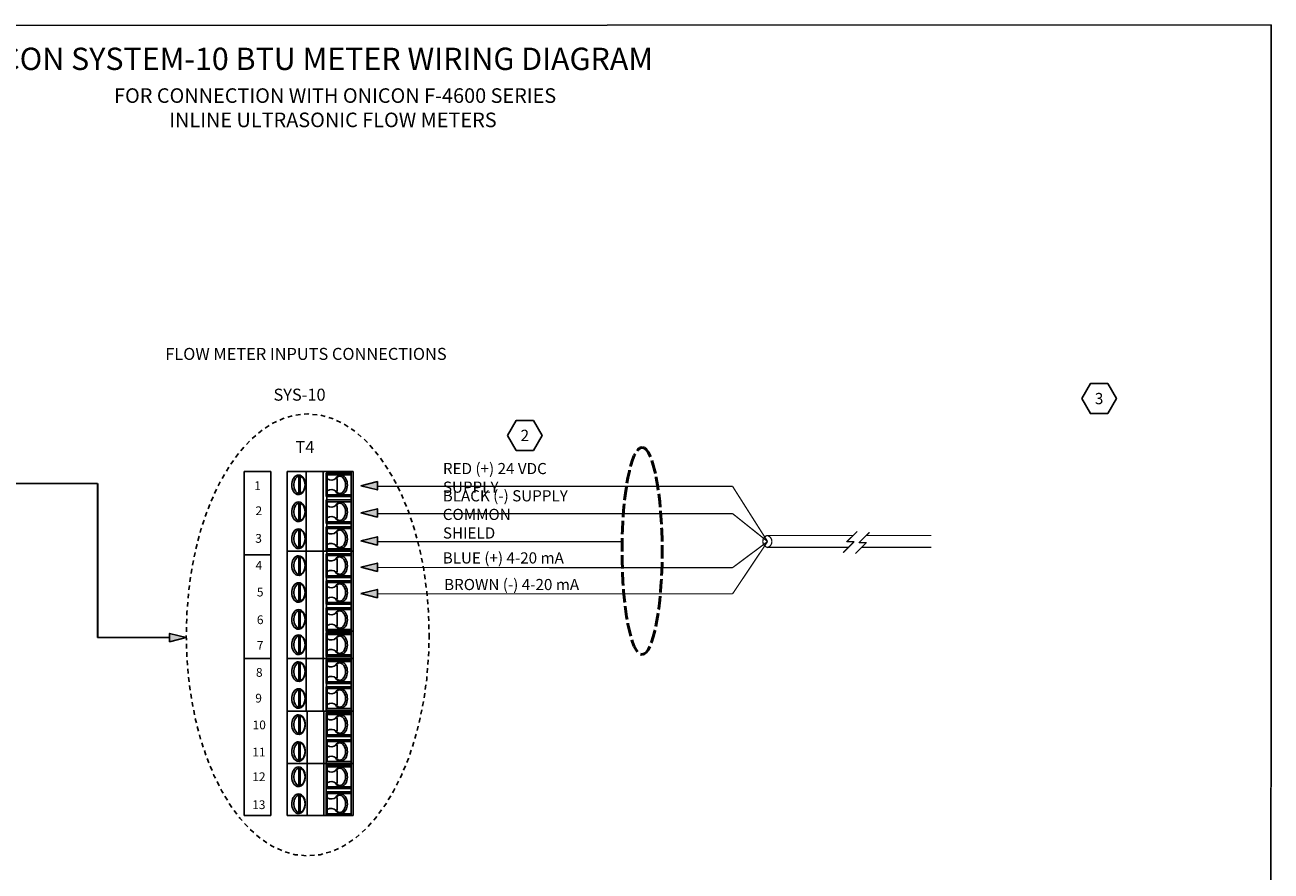
# Model space of a CAD drawing. Units: inches. Extents: x -1.1 to 52.5, y 3.2 to 44.2.
# Drawn here: x 18.9 to 52.5, y 21.5 to 44.2 of the extents above; entities that cross this region are included whole.
import ezdxf
from ezdxf.enums import TextEntityAlignment as Align

# ---------------------------------------------------------------- set-up
doc = ezdxf.new("R2010")
doc.units = ezdxf.units.IN
doc.header["$MEASUREMENT"] = 0
doc.linetypes.add('ACAD_ISO02W100', pattern=[15, 12, -3])
doc.linetypes.add('HIDDEN2', pattern=[0.1875, 0.125, -0.0625])
doc.layers.add('TEXT', color=2, linetype='Continuous', lineweight=25)
doc.layers.add('WIRING_1', color=32, linetype='Continuous', lineweight=50)
doc.layers.add('VIEWPORT', color=4, linetype='Continuous', lineweight=25, plot=False)
doc.styles.add('ARIAL_B_40', font='arialbd.ttf', dxfattribs={"height": 0.6})
doc.styles.add('ARIAL_R_40', font='arial.ttf', dxfattribs={"height": 0.56})
doc.styles.add('DETAIL_.75', font='arialbd.ttf', dxfattribs={"height": 0.06})
doc.styles.add('DETAIL_3', font='arial.ttf', dxfattribs={"height": 0.3})
doc.styles.get("Standard").update_dxf_attribs({"font": 'arial.ttf'})

# ---------------------------------------------------------------- blocks, each defined once
blk = doc.blocks.new('ARROW2')
blk.add_hatch(color=256).paths.add_polyline_path([(0, 0), (-0.125, -0.03125), (-0.125, 0.03125)])
blk.add_lwpolyline([(0, 0), (-0.125, -0.03125), (-0.125, 0.03125)], close=True)
blk = doc.blocks.new('_TagHexagon')
at = {"color": 0, "linetype": 'ByBlock', "transparency": 16777216}
blk.add_lwpolyline([(-0.1443375672974064, 0), (-0.0721687836487032, 0.125), (0.0721687836487032, 0.125), (0.1443375672974064, 0), (0.0721687836487032, -0.125), (-0.0721687836487032, -0.125)], close=True, dxfattribs=at)
at = {"layer": 'TEXT', "color": 0, "transparency": 16777216, "style": 'DETAIL_.75'}
blk.add_attdef('TAGNUMBER', text='', height=0.09375, dxfattribs=at).set_placement((0, -0.046875), align=Align.CENTER)

msp = doc.modelspace()

# ---------------------------------------------------------------- linework, layer by layer
at = {"layer": 'TEXT'}
for p, q in [((24.83315853206139, 32.22709505971837), (25.5535320067465, 32.22709505971837)), ((24.83315853206139, 32.22709505971837), (24.83315853206139, 22.97344760367834)), ((25.5535320067465, 22.97344760367834), (25.5535320067465, 32.22709505971837)), ((25.99525152299278, 32.22709505971837), (25.99525152299278, 25.77902846784577)), ((25.99525152299278, 32.22709505971837), (27.76903545563411, 32.22709505971837)), ((26.50079293688728, 25.77902846784577), (26.50079293688699, 32.22709505971837)), ((26.95752846946365, 25.77902846784577), (26.95752846946365, 32.22709505971837)), ((27.04504201373967, 32.18184546959998), (27.71473594749201, 32.18184546959998)), ((27.04504201373967, 32.18184546959998), (27.04504201373967, 31.54835120794233)), ((27.71473594749201, 32.22709505971837), (27.71473594749201, 25.80165326290493)), ((27.76903545563411, 32.22709505971837), (27.76903545563411, 25.77902846784577)), ((20.88933990346813, 31.90496823234038), (17.93784444901615, 31.90496823234038)), ((26.30294873579779, 31.62980047015546), (26.30294873579779, 32.10039620738688)), ((26.33914840789245, 31.62980047015546), (26.33914840789245, 32.10039620738688)), ((27.0594383658869, 32.08920557750011), (27.04504201373967, 22.97344760367834)), ((27.0721917678106, 32.13659587948156), (27.71473594749201, 32.13659587948156)), ((27.0721917678106, 32.13659587948156), (27.0721917678106, 31.59360079806074)), ((27.29786281579899, 32.04609669924476), (27.29787700510664, 32.03572089972793)), ((27.29787700510664, 32.03572089972793), (27.33822499072343, 32.03572089972793)), ((27.33822499072343, 32.03572089972793), (27.33822499072343, 31.69447577781437)), ((27.04504201373967, 31.54835120794233), (27.71473594749201, 31.54835120794233)), ((27.0721917678106, 31.59360079806074), (27.71473594749201, 31.59360079806074)), ((27.29787700510664, 31.69447577781437), (27.33822499072343, 31.69447577781437)), ((27.29834420866481, 31.6940826387575), (27.2983578603399, 31.68409997829752)), ((26.30294873579779, 30.90580702826099), (26.30294873579779, 31.37640276549238)), ((26.33914840789245, 30.90580702826099), (26.33914840789245, 31.37640276549238)), ((27.04504201373967, 31.45785202770551), (27.71473594749201, 31.45785202770551)), ((27.04504201373967, 31.45785202770551), (27.04504201373967, 30.82435776604782)), ((27.0721917678106, 31.41260243758709), (27.71473594749201, 31.41260243758709)), ((27.0721917678106, 31.41260243758709), (27.0721917678106, 30.86960735616625)), ((27.29786281579899, 31.32210325735029), (27.29787700510664, 31.31172745783347)), ((27.29787700510664, 31.31172745783347), (27.33822499072343, 31.31172745783347)), ((27.33822499072343, 31.31172745783347), (27.33822499072343, 30.97048233591988)), ((27.0721917678106, 30.86960735616625), (27.71473594749201, 30.86960735616625)), ((27.29787700510664, 30.97048233591988), (27.33822499072343, 30.97048233591988)), ((27.29834420866481, 30.97008919686304), (27.2983578603399, 30.96010653640309)), ((26.30294873579779, 30.1818135863665), (26.30294873579779, 30.65240932359789)), ((26.33914840789245, 30.1818135863665), (26.33914840789245, 30.65240932359789)), ((27.04504201373967, 30.82435776604782), (27.71473594749201, 30.82435776604782)), ((27.04504201373967, 30.73385858581102), (27.71473594749201, 30.73385858581102)), ((27.04504201373967, 30.73385858581102), (27.04504201373967, 30.10036432415336)), ((27.0721917678106, 30.68860899569266), (27.71473594749201, 30.68860899569266)), ((27.0721917678106, 30.68860899569266), (27.0721917678106, 30.14561391427179)), ((27.29786281579899, 30.59810981545582), (27.29787700510664, 30.587734015939)), ((27.29787700510664, 30.587734015939), (27.33822499072343, 30.58773401593903)), ((27.33822499072343, 30.58773401593903), (27.33822499072343, 30.24648889402541)), ((27.29787700510664, 30.24648889402541), (27.33822499072343, 30.24648889402541)), ((27.29834420866481, 30.24609575496855), (27.2983578603399, 30.23611309450859)), ((24.82953856485201, 29.98083160852499), (25.5499120395369, 29.98083160852499)), ((25.99525152299278, 30.07773952909417), (27.76903545563411, 30.07773952909417)), ((26.30294873579779, 29.45782014447203), (26.30294873579779, 29.92841588170345)), ((26.33914840789245, 29.45782014447203), (26.33914840789245, 29.92841588170345)), ((27.04504201373967, 30.10036432415336), (27.71473594749201, 30.10036432415336)), ((27.04504201373967, 30.00986514391658), (27.04504201373967, 29.37637088225889)), ((27.04504201373967, 30.00986514391655), (27.71473594749201, 30.00986514391655)), ((27.0721917678106, 30.14561391427179), (27.71473594749201, 30.14561391427179)), ((27.0721917678106, 29.96461555379816), (27.0721917678106, 29.42162047237732)), ((27.0721917678106, 29.96461555379816), (27.71473594749201, 29.96461555379816)), ((27.29786281579899, 29.87411637356136), (27.29787700510664, 29.86374057404454)), ((27.29787700510664, 29.86374057404454), (27.33822499072343, 29.86374057404454)), ((27.33822499072343, 29.86374057404454), (27.33822499072343, 29.52249545213091)), ((27.29787700510664, 29.52249545213091), (27.33822499072343, 29.52249545213091)), ((27.29834420866481, 29.52210231307411), (27.2983578603399, 29.51211965261412)), ((26.30294873579779, 28.73382670257756), (26.30294873579779, 29.20442243980895)), ((26.33914840789245, 28.73382670257756), (26.33914840789245, 29.20442243980895)), ((27.04504201373967, 29.37637088225889), (27.71473594749201, 29.37637088225889)), ((27.04504201373967, 29.28587170202208), (27.71473594749201, 29.28587170202208)), ((27.04504201373967, 29.28587170202208), (27.04504201373967, 28.65237744036443)), ((27.0721917678106, 29.42162047237732), (27.71473594749201, 29.42162047237732)), ((27.0721917678106, 29.24062211190367), (27.71473594749201, 29.24062211190367)), ((27.0721917678106, 29.24062211190367), (27.0721917678106, 28.69762703048282)), ((27.29786281579899, 29.15012293166686), (27.29787700510664, 29.13974713215004)), ((27.29787700510664, 29.13974713215004), (27.33822499072343, 29.13974713215004)), ((27.33822499072343, 29.13974713215004), (27.33822499072343, 28.79850201023644)), ((27.04504201373967, 28.65237744036443), (27.71473594749201, 28.65237744036443)), ((27.04504201373967, 28.56187826012762), (27.71473594749201, 28.56187826012762)), ((27.04504201373967, 28.56187826012762), (27.04504201373967, 27.92838399846996)), ((27.0721917678106, 28.69762703048282), (27.71473594749201, 28.69762703048282)), ((27.0721917678106, 28.5166286700092), (27.71473594749201, 28.5166286700092)), ((27.0721917678106, 28.5166286700092), (27.0721917678106, 27.97363358858839)), ((27.29787700510664, 28.79850201023644), (27.33822499072343, 28.79850201023644)), ((27.29834420866481, 28.79810887117962), (27.2983578603399, 28.78812621071966)), ((26.30294873579779, 28.0098332606831), (26.30294873579779, 28.48042899791453)), ((26.33914840789245, 28.0098332606831), (26.33914840789245, 28.48042899791453)), ((27.29786281579899, 28.4261294897724), (27.29787700510664, 28.41575369025557)), ((27.29787700510664, 28.41575369025557), (27.33822499072343, 28.41575369025557)), ((27.33822499072343, 28.41575369025557), (27.33822499072343, 28.07450856834202)), ((27.04504201373967, 27.92838399846996), (27.76903545563411, 27.92838399846996)), ((27.04504201373967, 27.88313440835155), (27.04504201373967, 27.24964014669389)), ((27.04504201373967, 27.88313440835155), (27.71473594749201, 27.88313440835155)), ((27.0721917678106, 27.97363358858839), (27.71473594749201, 27.97363358858839)), ((27.0721917678106, 27.83788481823312), (27.0721917678106, 27.29488973681231)), ((27.0721917678106, 27.83788481823312), (27.71473594749201, 27.83788481823312)), ((27.29787700510664, 28.07450856834202), (27.33822499072343, 28.07450856834202)), ((27.29834420866481, 28.07411542928512), (27.2983578603399, 28.06413276882516)), ((22.82986820845753, 27.7570936780278), (20.88933987074714, 27.75709367802781)), ((26.30294873579779, 27.33108940890702), (26.30294873579779, 27.80168514613845)), ((26.33914840789245, 27.33108940890702), (26.33914840789245, 27.80168514613845)), ((27.29786281579899, 27.74738563799632), (27.29787700510664, 27.7370098384795)), ((27.29787700510664, 27.7370098384795), (27.33822499072343, 27.7370098384795)), ((27.33822499072343, 27.7370098384795), (27.33822499072343, 27.39576471656594)), ((24.83677849927093, 27.19626403633086), (25.5535320067465, 27.19626403633086)), ((27.76903545563411, 27.19626403633086), (25.99525152299278, 27.19626403633086)), ((27.04504201373967, 27.24964014669389), (27.71473594749201, 27.24964014669389)), ((27.04504201373967, 27.15914096645708), (27.04504201373967, 26.52564670479942)), ((27.04504201373967, 27.15914096645708), (27.71473594749201, 27.15914096645708)), ((27.0721917678106, 27.29488973681231), (27.71473594749201, 27.29488973681231)), ((27.29787700510664, 27.39576471656594), (27.33822499072343, 27.39576471656594)), ((27.29834420866481, 27.39537157750908), (27.2983578603399, 27.38538891704909)), ((26.30294873579779, 26.60709596701256), (26.30294873579779, 27.07769170424395)), ((26.33914840789245, 26.60709596701256), (26.33914840789245, 27.07769170424395)), ((27.0721917678106, 27.11389137633866), (27.0721917678106, 26.57089629491781)), ((27.0721917678106, 27.11389137633866), (27.71473594749201, 27.11389137633866)), ((27.29786281579899, 27.02339219610186), (27.29787700510664, 27.01301639658503)), ((27.29787700510664, 27.01301639658503), (27.33822499072343, 27.01301639658503)), ((27.33822499072343, 27.01301639658503), (27.33822499072343, 26.67177127467144)), ((27.04504201373967, 26.52564670479942), (27.71473594749201, 26.52564670479942)), ((27.0721917678106, 26.57089629491781), (27.71473594749201, 26.57089629491781)), ((27.29787700510664, 26.67177127467144), (27.33822499072343, 26.67177127467144)), ((27.29834420866481, 26.67137813561461), (27.2983578603399, 26.66139547515465)), ((26.30294873579779, 25.88310252511806), (26.30294873579779, 26.35369826234946)), ((26.33914840789245, 25.88310252511806), (26.33914840789245, 26.35369826234946)), ((27.04504201373967, 26.43514752456262), (27.04504201373967, 25.80165326290493)), ((27.04504201373967, 26.43514752456262), (27.71473594749201, 26.43514752456262)), ((27.0721917678106, 26.38989793444423), (27.0721917678106, 25.84690285302335)), ((27.0721917678106, 26.38989793444423), (27.71473594749201, 26.38989793444423)), ((27.29786281579899, 26.29939875420739), (27.29787700510664, 26.28902295469057)), ((27.29787700510664, 26.28902295469057), (27.33822499072343, 26.2890229546906)), ((27.33822499072343, 26.2890229546906), (27.33822499072343, 25.94777783277697)), ((27.0721917678106, 25.84690285302335), (27.71473594749201, 25.84690285302335)), ((27.29787700510664, 25.94777783277697), (27.33822499072343, 25.94777783277697)), ((27.29834420866481, 25.94738469372011), (27.2983578603399, 25.93740203326019)), ((25.99525152299278, 25.77902846784577), (27.76903545563411, 25.77902846784577)), ((25.99525152299278, 25.77902846784577), (25.99525152299278, 24.37623803576204)), ((25.99525152299278, 25.77902846784577), (27.76903545563411, 25.77902846784577)), ((26.30294873579779, 25.18168073986963), (26.30294873579779, 25.65227647710103)), ((26.33914840789245, 25.18168073986963), (26.33914840789245, 25.65227647710103)), ((26.5335725376909, 22.97344760367834), (26.5335725376909, 25.77902846784577)), ((26.98044349692278, 22.97344760367834), (26.98044349692278, 25.77902846784577)), ((27.04504201373967, 25.80165326290493), (27.71473594749201, 25.80165326290493)), ((27.04504201373967, 25.73372573931416), (27.71473594749201, 25.73372573931416)), ((27.04504201373967, 25.73372573931416), (27.04504201373967, 25.10023147765653)), ((27.0721917678106, 25.68847614919577), (27.71473594749201, 25.68847614919577)), ((27.0721917678106, 25.68847614919577), (27.0721917678106, 25.14548106777492)), ((27.29786281579899, 25.59797696895896), (27.29787700510664, 25.58760116944214)), ((27.29787700510664, 25.58760116944214), (27.33822499072343, 25.58760116944214)), ((27.33822499072343, 25.58760116944214), (27.33822499072343, 25.24635604752855)), ((27.71473594749201, 25.77902846784577), (27.71473594749201, 24.37623803576204)), ((27.76903545563411, 25.77902846784577), (27.76903545563411, 24.37623803576204)), ((27.0721917678106, 25.14548106777492), (27.71473594749201, 25.14548106777492)), ((27.29787700510664, 25.24635604752855), (27.33822499072343, 25.24635604752855)), ((27.29834420866481, 25.24596290847169), (27.2983578603399, 25.23598024801173)), ((26.30294873579779, 24.45768729797517), (26.30294873579779, 24.92828303520657)), ((26.33914840789245, 24.45768729797517), (26.33914840789245, 24.92828303520657)), ((27.04504201373967, 25.10023147765653), (27.71473594749201, 25.10023147765653)), ((27.04504201373967, 25.00973229741969), (27.71473594749201, 25.00973229741969)), ((27.04504201373967, 25.00973229741969), (27.04504201373967, 24.37623803576204)), ((27.0721917678106, 24.9644827073013), (27.71473594749201, 24.9644827073013)), ((27.0721917678106, 24.9644827073013), (27.0721917678106, 24.42148762588045)), ((27.29786281579899, 24.87398352706446), (27.29787700510664, 24.86360772754768)), ((27.29787700510664, 24.86360772754768), (27.33822499072343, 24.86360772754768)), ((27.33822499072343, 24.86360772754768), (27.33822499072343, 24.52236260563408)), ((27.29787700510664, 24.52236260563408), (27.33822499072343, 24.52236260563408)), ((27.29834420866481, 24.52196946657722), (27.2983578603399, 24.51198680611723)), ((25.99525152299278, 24.37623803576204), (27.76903545563411, 24.37623803576204)), ((27.04504201373967, 24.37623803576204), (25.99525152299278, 24.37623803576204)), ((25.99525152299278, 24.37623803576204), (27.76903545563411, 24.37623803576204)), ((25.99525152299278, 24.37623803576204), (27.76903545563411, 24.37623803576204)), ((25.99525152299278, 24.37623803576204), (25.99525152299278, 22.97344760367834)), ((26.30294873579779, 23.77889030778591), (26.30294873579779, 24.24948604501733)), ((26.33914840789245, 23.77889030778591), (26.33914840789245, 24.24948604501733)), ((27.04504201373967, 24.37623803576204), (27.76903545563411, 24.37623803576204)), ((27.04504201373967, 24.33093530723045), (27.04504201373967, 23.69744104557281)), ((27.04504201373967, 24.33093530723045), (27.71473594749201, 24.33093530723045)), ((27.0721917678106, 24.42148762588045), (27.71473594749201, 24.42148762588045)), ((27.0721917678106, 24.28568571711204), (27.0721917678106, 23.7426906356912)), ((27.0721917678106, 24.28568571711204), (27.71473594749201, 24.28568571711204)), ((27.29786281579899, 24.19518653687523), (27.29787700510664, 24.18481073735841)), ((27.29787700510664, 24.18481073735841), (27.33822499072343, 24.18481073735841)), ((27.33822499072343, 24.18481073735841), (27.33822499072343, 23.84356561544482)), ((27.71473594749201, 24.37623803576204), (27.71473594749201, 22.97344760367834)), ((27.76903545563411, 24.37623803576204), (27.76903545563411, 22.97344760367834)), ((27.29787700510664, 23.84356561544482), (27.33822499072343, 23.84356561544482)), ((27.29834420866481, 23.84317247638798), (27.2983578603399, 23.83318981592803)), ((26.30294873579779, 23.05489686589147), (26.30294873579779, 23.52549260312286)), ((26.33914840789245, 23.05489686589147), (26.33914840789245, 23.52549260312286)), ((27.04504201373967, 23.69744104557281), (27.71473594749201, 23.69744104557281)), ((27.04504201373967, 23.60694186533599), (27.04504201373967, 22.97344760367834)), ((27.04504201373967, 23.60694186533599), (27.71473594749201, 23.60694186533599)), ((27.0721917678106, 23.7426906356912), (27.71473594749201, 23.7426906356912)), ((27.0721917678106, 23.56169227521757), (27.0721917678106, 23.01869719379673)), ((27.0721917678106, 23.56169227521757), (27.71473594749201, 23.56169227521757)), ((27.29786281579899, 23.47119309498077), (27.29787700510664, 23.46081729546395)), ((27.29787700510664, 23.46081729546395), (27.33822499072343, 23.46081729546395)), ((27.33822499072343, 23.46081729546395), (27.33822499072343, 23.11957217355036)), ((24.83315853206139, 22.97344760367834), (25.5535320067465, 22.97344760367834)), ((25.99525152299278, 22.97344760367834), (27.76903545563411, 22.97344760367834)), ((27.04504201373967, 22.97344760367834), (25.99525152299278, 22.97344760367834)), ((25.99525152299278, 22.97344760367834), (27.76903545563411, 22.97344760367834)), ((27.04504201373967, 22.97344760367834), (27.76903545563411, 22.97344760367834)), ((27.0721917678106, 23.01869719379673), (27.71473594749201, 23.01869719379673)), ((27.29787700510664, 23.11957217355036), (27.33822499072343, 23.11957217355036)), ((27.29834420866481, 23.11917903449349), (27.2983578603399, 23.10919637403354))]:
    msp.add_line(p, q, dxfattribs=at)
at = {"layer": 'TEXT', "lineweight": 30}
msp.add_line((20.88933990346813, 31.90496823234038), (20.88933994430677, 27.75709367802781), dxfattribs=at)
at = {"layer": 'TEXT'}
for centre, start, end in [((27.17715363339354, 32.17966184522346), 236.0333657647738, 314.6865360329714), ((27.17715363339354, 31.55053483231884), 45.31346396702862, 123.9666342352261), ((27.17715363339354, 31.455668403329), 236.0333657647738, 314.6865360329714), ((27.17715363339354, 30.82654139042435), 45.31346396702862, 123.9666342352261), ((27.17715363339354, 30.7316749614345), 236.0333657647738, 314.6865360329714), ((27.17715363339354, 30.10254794852989), 45.31346396702862, 123.9666342352261), ((27.17715363339354, 30.00768151954007), 236.0333657647738, 314.6865360329714), ((27.17715363339354, 29.37855450663541), 45.31346396702862, 123.9666342352261), ((27.17715363339354, 29.2836880776456), 236.0333657647738, 314.6865360329714), ((27.17715363339354, 28.65456106474091), 45.31346396702862, 123.9666342352261), ((27.17715363339354, 28.5596946357511), 236.0333657647738, 314.6865360329714), ((27.17715363339354, 27.93056762284649), 45.31346396702862, 123.9666342352261), ((27.17715363339354, 27.88095078397503), 236.0333657647738, 314.6865360329714), ((27.17715363339354, 27.25182377107041), 45.31346396702862, 123.9666342352261), ((27.17715363339354, 27.15695734208056), 236.0333657647738, 314.6865360329714), ((27.17715363339354, 26.52783032917594), 45.31346396702862, 123.9666342352261), ((27.17715363339354, 26.4329639001861), 236.0333657647738, 314.6865360329714), ((27.17715363339354, 25.80383688728145), 45.31346396702862, 123.9666342352261), ((27.17715363339354, 25.73154211493767), 236.0333657647738, 314.6865360329714), ((27.17715363339354, 25.10241510203299), 45.31346396702862, 123.9666342352261), ((27.17715363339354, 25.00754867304318), 236.0333657647738, 314.6865360329714), ((27.17715363339354, 24.37842166013855), 45.31346396702862, 123.9666342352261), ((27.17715363339354, 24.32875168285394), 236.0333657647738, 314.6865360329714), ((27.17715363339354, 23.69962466994929), 45.31346396702862, 123.9666342352261), ((27.17715363339354, 23.60475824095948), 236.0333657647738, 314.6865360329714), ((27.17715363339354, 22.97563122805486), 45.31346396702862, 123.9666342352261)]:
    msp.add_arc(centre, 0.1878646541207968, start, end, dxfattribs=at)
at = {"layer": 'TEXT', "linetype": 'HIDDEN2'}
msp.add_ellipse((26.54467021152865, 27.83033075430238), major_axis=(0, -5.940570378652492), ratio=0.5498337821474258, start_param=-4.71238898038469, end_param=1.570796326794897, dxfattribs=at)
at = {"layer": 'TEXT'}
for centre in [(26.32104857184518, 31.86509833877113), (26.32104857184518, 31.14110489687671), (26.32104857184518, 30.4171114549822), (26.32104857184518, 29.69311801308774), (26.32104857184518, 28.96912457119324), (26.32104857184518, 28.24513112929878), (26.32104857184518, 27.5663872775227), (26.32104857184518, 26.84239383562827), (26.32104857184518, 26.11840039373378), (26.32104857184518, 25.41697860848535), (26.32104857184518, 24.69298516659085), (26.32104857184518, 24.01418817640161), (26.32104857184518, 23.29019473450715)]:
    msp.add_ellipse(centre, major_axis=(5.762945298953175e-17, 0.2352978686157079), ratio=0.65031218876764, dxfattribs=at)
at = {"layer": 'TEXT', "extrusion": (0, 0, -1)}
for centre in [(27.40703873468689, 31.86509833877113), (27.40703873468689, 31.14110489687667), (27.40703873468689, 30.4171114549822), (27.40703873468689, 29.69311801308774), (27.40703873468689, 28.96912457119324), (27.40703873468689, 28.24513112929878), (27.40703873468689, 27.5663872775227), (27.40703873468689, 26.84239383562824), (27.40703873468689, 26.11840039373378), (27.40703873468689, 25.41697860848535), (27.40703873468689, 24.69298516659085), (27.40703873468689, 24.01418817640161), (27.40703873468689, 23.29019473450715)]:
    msp.add_ellipse(centre, major_axis=(5.762945298953175e-17, 0.2352978686157079), ratio=0.65031218876764, start_param=5.59002539960281, end_param=10.11793786834618, dxfattribs=at)
at = {"layer": 'TEXT'}
for points, knots in [([(26.29703965220207, 32.12935594506264), (26.25131135920341, 32.12935594506264), (26.20757808170285, 32.10379598374159), (26.11060272528672, 31.97960508985986), (26.09734281222822, 31.83018665830472), (26.17632509219626, 31.64546390379665), (26.24566732828267, 31.59140861331418), (26.38773219191344, 31.61329131597295), (26.44446810668759, 31.68362689892025), (26.48963186685998, 31.85652728392393), (26.47916084154869, 31.95917741066075), (26.40658866992086, 32.08978481483932), (26.35391612359811, 32.12935594506264), (26.29703965220207, 32.12935594506264)], [0, 0, 0, 0, 0.6944342484639732, 0.6944342484639732, 2.152417041010561, 2.152417041010561, 3.241429277701521, 3.241429277701521, 4.330441514392482, 4.330441514392482, 5.419453751083442, 5.419453751083442, 6.283185307179586, 6.283185307179586, 6.283185307179586, 6.283185307179586]), ([(27.29786281579882, 32.04609669924476), (27.33032652666773, 32.09611884228259), (27.37892158255201, 32.12935594506264), (27.43104765433, 32.12935594506264), (27.47677594732871, 32.12935594506264), (27.52050922482928, 32.10379598374159), (27.61748458124535, 31.97960508985986), (27.63074449430391, 31.83018665830472), (27.55176221433581, 31.64546390379665), (27.48241997824945, 31.59140861331418), (27.3662336380851, 31.60930516471927), (27.32685679899717, 31.64026093701652), (27.29835786033979, 31.68409997829752)], [5.491593775832937, 5.491593775832937, 5.491593775832937, 5.491593775832937, 6.283185307179586, 6.283185307179586, 6.283185307179586, 6.977619555643559, 6.977619555643559, 8.435602348190146, 8.435602348190146, 9.524614584881107, 9.524614584881107, 10.21687806889387, 10.21687806889387, 10.21687806889387, 10.21687806889387]), ([(26.29703965220207, 31.40536250316817), (26.25131135920341, 31.40536250316817), (26.20757808170285, 31.37980254184712), (26.11060272528672, 31.25561164796536), (26.09734281222822, 31.10619321641023), (26.17632509219626, 30.92147046190216), (26.24566732828267, 30.86741517141972), (26.38773219191344, 30.88929787407849), (26.44446810668759, 30.95963345702578), (26.48963186685998, 31.13253384202943), (26.47916084154869, 31.23518396876629), (26.40658866992086, 31.36579137294485), (26.35391612359811, 31.40536250316817), (26.29703965220207, 31.40536250316817)], [0, 0, 0, 0, 0.6944342484639732, 0.6944342484639732, 2.152417041010561, 2.152417041010561, 3.241429277701521, 3.241429277701521, 4.330441514392482, 4.330441514392482, 5.419453751083442, 5.419453751083442, 6.283185307179586, 6.283185307179586, 6.283185307179586, 6.283185307179586]), ([(27.29786281579882, 31.32210325735029), (27.33032652666773, 31.37212540038812), (27.37892158255201, 31.40536250316817), (27.43104765433, 31.40536250316817), (27.47677594732871, 31.40536250316817), (27.52050922482928, 31.37980254184712), (27.61748458124535, 31.25561164796536), (27.63074449430391, 31.10619321641023), (27.55176221433581, 30.92147046190216), (27.48241997824945, 30.86741517141972), (27.3662336380851, 30.88531172282483), (27.32685679899717, 30.91626749512201), (27.29835786033979, 30.96010653640309)], [5.491593775832937, 5.491593775832937, 5.491593775832937, 5.491593775832937, 6.283185307179586, 6.283185307179586, 6.283185307179586, 6.977619555643559, 6.977619555643559, 8.435602348190146, 8.435602348190146, 9.524614584881107, 9.524614584881107, 10.21687806889387, 10.21687806889387, 10.21687806889387, 10.21687806889387]), ([(26.29703965220207, 30.68136906127368), (26.25131135920341, 30.68136906127368), (26.20757808170285, 30.65580909995263), (26.11060272528672, 30.5316182060709), (26.09734281222822, 30.38219977451577), (26.17632509219626, 30.19747702000769), (26.24566732828267, 30.14342172952523), (26.38773219191344, 30.16530443218403), (26.44446810668759, 30.23564001513132), (26.48963186685998, 30.40854040013496), (26.47916084154869, 30.51119052687183), (26.40658866992086, 30.64179793105042), (26.35391612359811, 30.68136906127368), (26.29703965220207, 30.68136906127368)], [0, 0, 0, 0, 0.6944342484639732, 0.6944342484639732, 2.152417041010561, 2.152417041010561, 3.241429277701521, 3.241429277701521, 4.330441514392482, 4.330441514392482, 5.419453751083442, 5.419453751083442, 6.283185307179586, 6.283185307179586, 6.283185307179586, 6.283185307179586]), ([(27.29786281579882, 30.59810981545582), (27.33032652666773, 30.64813195849366), (27.37892158255201, 30.68136906127368), (27.43104765433, 30.68136906127368), (27.47677594732871, 30.68136906127368), (27.52050922482928, 30.65580909995263), (27.61748458124535, 30.5316182060709), (27.63074449430391, 30.38219977451577), (27.55176221433581, 30.19747702000769), (27.48241997824945, 30.14342172952523), (27.3662336380851, 30.16131828093034), (27.32685679899717, 30.19227405322759), (27.29835786033979, 30.23611309450859)], [5.491593775832937, 5.491593775832937, 5.491593775832937, 5.491593775832937, 6.283185307179586, 6.283185307179586, 6.283185307179586, 6.977619555643559, 6.977619555643559, 8.435602348190146, 8.435602348190146, 9.524614584881107, 9.524614584881107, 10.21687806889387, 10.21687806889387, 10.21687806889387, 10.21687806889387]), ([(26.29703965220207, 29.95737561937922), (26.25131135920341, 29.95737561937922), (26.20757808170285, 29.93181565805817), (26.11060272528672, 29.80762476417639), (26.09734281222822, 29.65820633262126), (26.17632509219626, 29.47348357811322), (26.24566732828267, 29.41942828763075), (26.38773219191344, 29.44131099028952), (26.44446810668759, 29.51164657323685), (26.48963186685998, 29.6845469582405), (26.47916084154869, 29.78719708497735), (26.40658866992086, 29.91780448915592), (26.35391612359811, 29.95737561937922), (26.29703965220207, 29.95737561937922)], [0, 0, 0, 0, 0.6944342484639732, 0.6944342484639732, 2.152417041010561, 2.152417041010561, 3.241429277701521, 3.241429277701521, 4.330441514392482, 4.330441514392482, 5.419453751083442, 5.419453751083442, 6.283185307179586, 6.283185307179586, 6.283185307179586, 6.283185307179586]), ([(27.29786281579882, 29.87411637356136), (27.33032652666773, 29.92413851659917), (27.37892158255201, 29.95737561937922), (27.43104765433, 29.95737561937922), (27.47677594732871, 29.95737561937922), (27.52050922482928, 29.93181565805817), (27.61748458124535, 29.80762476417639), (27.63074449430391, 29.65820633262126), (27.55176221433581, 29.47348357811322), (27.48241997824945, 29.41942828763075), (27.3662336380851, 29.43732483903583), (27.32685679899717, 29.46828061133308), (27.29835786033979, 29.51211965261412)], [5.491593775832937, 5.491593775832937, 5.491593775832937, 5.491593775832937, 6.283185307179586, 6.283185307179586, 6.283185307179586, 6.977619555643559, 6.977619555643559, 8.435602348190146, 8.435602348190146, 9.524614584881107, 9.524614584881107, 10.21687806889387, 10.21687806889387, 10.21687806889387, 10.21687806889387]), ([(26.29703965220207, 29.23338217748475), (26.25131135920341, 29.23338217748475), (26.20757808170285, 29.2078222161637), (26.11060272528672, 29.08363132228196), (26.09734281222822, 28.93421289072683), (26.17632509219626, 28.74949013621876), (26.24566732828267, 28.69543484573632), (26.38773219191344, 28.71731754839506), (26.44446810668759, 28.78765313134238), (26.48963186685998, 28.96055351634604), (26.47916084154869, 29.06320364308286), (26.40658866992086, 29.19381104726142), (26.35391612359811, 29.23338217748475), (26.29703965220207, 29.23338217748475)], [0, 0, 0, 0, 0.6944342484639732, 0.6944342484639732, 2.152417041010561, 2.152417041010561, 3.241429277701521, 3.241429277701521, 4.330441514392482, 4.330441514392482, 5.419453751083442, 5.419453751083442, 6.283185307179586, 6.283185307179586, 6.283185307179586, 6.283185307179586]), ([(27.29786281579882, 29.15012293166686), (27.33032652666773, 29.2001450747047), (27.37892158255201, 29.23338217748475), (27.43104765433, 29.23338217748475), (27.47677594732871, 29.23338217748475), (27.52050922482928, 29.2078222161637), (27.61748458124535, 29.08363132228193), (27.63074449430391, 28.93421289072683), (27.55176221433581, 28.74949013621872), (27.48241997824945, 28.69543484573632), (27.3662336380851, 28.71333139714141), (27.32685679899717, 28.74428716943859), (27.29835786033979, 28.78812621071966)], [5.491593775832937, 5.491593775832937, 5.491593775832937, 5.491593775832937, 6.283185307179586, 6.283185307179586, 6.283185307179586, 6.977619555643559, 6.977619555643559, 8.435602348190146, 8.435602348190146, 9.524614584881107, 9.524614584881107, 10.21687806889387, 10.21687806889387, 10.21687806889387, 10.21687806889387]), ([(26.29703965220207, 28.50938873559028), (26.25131135920341, 28.50938873559028), (26.20757808170285, 28.48382877426924), (26.11060272528672, 28.3596378803875), (26.09734281222822, 28.21021944883237), (26.17632509219626, 28.02549669432426), (26.24566732828267, 27.97144140384183), (26.38773219191344, 27.99332410650059), (26.44446810668759, 28.06365968944789), (26.48963186685998, 28.23656007445154), (26.47916084154869, 28.3392102011884), (26.40658866992086, 28.46981760536696), (26.35391612359811, 28.50938873559028), (26.29703965220207, 28.50938873559028)], [0, 0, 0, 0, 0.6944342484639732, 0.6944342484639732, 2.152417041010561, 2.152417041010561, 3.241429277701521, 3.241429277701521, 4.330441514392482, 4.330441514392482, 5.419453751083442, 5.419453751083442, 6.283185307179586, 6.283185307179586, 6.283185307179586, 6.283185307179586]), ([(27.29786281579882, 28.4261294897724), (27.33032652666773, 28.47615163281024), (27.37892158255201, 28.50938873559028), (27.43104765433, 28.50938873559028), (27.47677594732871, 28.50938873559028), (27.52050922482928, 28.48382877426924), (27.61748458124535, 28.3596378803875), (27.63074449430391, 28.21021944883237), (27.55176221433581, 28.02549669432426), (27.48241997824945, 27.97144140384183), (27.3662336380851, 27.98933795524691), (27.32685679899717, 28.02029372754413), (27.29835786033979, 28.06413276882516)], [5.491593775832937, 5.491593775832937, 5.491593775832937, 5.491593775832937, 6.283185307179586, 6.283185307179586, 6.283185307179586, 6.977619555643559, 6.977619555643559, 8.435602348190146, 8.435602348190146, 9.524614584881107, 9.524614584881107, 10.21687806889387, 10.21687806889387, 10.21687806889387, 10.21687806889387]), ([(26.29703965220207, 27.83064488381421), (26.25131135920341, 27.83064488381421), (26.20757808170285, 27.80508492249316), (26.11060272528672, 27.68089402861142), (26.09734281222822, 27.53147559705629), (26.17632509219626, 27.34675284254822), (26.24566732828267, 27.29269755206575), (26.38773219191344, 27.31458025472451), (26.44446810668759, 27.38491583767184), (26.48963186685998, 27.55781622267549), (26.47916084154869, 27.66046634941232), (26.40658866992086, 27.79107375359091), (26.35391612359811, 27.83064488381421), (26.29703965220207, 27.83064488381421)], [0, 0, 0, 0, 0.6944342484639732, 0.6944342484639732, 2.152417041010561, 2.152417041010561, 3.241429277701521, 3.241429277701521, 4.330441514392482, 4.330441514392482, 5.419453751083442, 5.419453751083442, 6.283185307179586, 6.283185307179586, 6.283185307179586, 6.283185307179586]), ([(27.29786281579882, 27.74738563799632), (27.33032652666773, 27.79740778103416), (27.37892158255201, 27.83064488381421), (27.43104765433, 27.83064488381421), (27.47677594732871, 27.83064488381421), (27.52050922482928, 27.80508492249316), (27.61748458124535, 27.68089402861142), (27.63074449430391, 27.53147559705629), (27.55176221433581, 27.34675284254822), (27.48241997824945, 27.29269755206575), (27.3662336380851, 27.31059410347083), (27.32685679899717, 27.34154987576808), (27.29835786033979, 27.38538891704909)], [5.491593775832937, 5.491593775832937, 5.491593775832937, 5.491593775832937, 6.283185307179586, 6.283185307179586, 6.283185307179586, 6.977619555643559, 6.977619555643559, 8.435602348190146, 8.435602348190146, 9.524614584881107, 9.524614584881107, 10.21687806889387, 10.21687806889387, 10.21687806889387, 10.21687806889387]), ([(26.29703965220207, 27.10665144191974), (26.25131135920341, 27.10665144191974), (26.20757808170285, 27.0810914805987), (26.11060272528672, 26.95690058671692), (26.09734281222822, 26.80748215516182), (26.17632509219626, 26.62275940065375), (26.24566732828267, 26.56870411017129), (26.38773219191344, 26.59058681283005), (26.44446810668759, 26.66092239577735), (26.48963186685998, 26.83382278078103), (26.47916084154869, 26.93647290751786), (26.40658866992086, 27.06708031169642), (26.35391612359811, 27.10665144191974), (26.29703965220207, 27.10665144191974)], [0, 0, 0, 0, 0.6944342484639732, 0.6944342484639732, 2.152417041010561, 2.152417041010561, 3.241429277701521, 3.241429277701521, 4.330441514392482, 4.330441514392482, 5.419453751083442, 5.419453751083442, 6.283185307179586, 6.283185307179586, 6.283185307179586, 6.283185307179586]), ([(27.29786281579882, 27.02339219610186), (27.33032652666773, 27.07341433913973), (27.37892158255201, 27.10665144191974), (27.43104765433, 27.10665144191974), (27.47677594732871, 27.10665144191974), (27.52050922482928, 27.0810914805987), (27.61748458124535, 26.95690058671692), (27.63074449430391, 26.80748215516179), (27.55176221433581, 26.62275940065375), (27.48241997824945, 26.56870411017129), (27.3662336380851, 26.5866006615764), (27.32685679899717, 26.61755643387358), (27.29835786033979, 26.66139547515465)], [5.491593775832937, 5.491593775832937, 5.491593775832937, 5.491593775832937, 6.283185307179586, 6.283185307179586, 6.283185307179586, 6.977619555643559, 6.977619555643559, 8.435602348190146, 8.435602348190146, 9.524614584881107, 9.524614584881107, 10.21687806889387, 10.21687806889387, 10.21687806889387, 10.21687806889387]), ([(26.29703965220207, 26.38265800002528), (26.25131135920341, 26.38265800002528), (26.20757808170285, 26.3570980387042), (26.11060272528672, 26.23290714482246), (26.09734281222822, 26.08348871326733), (26.17632509219626, 25.89876595875925), (26.24566732828267, 25.84471066827682), (26.38773219191344, 25.86659337093559), (26.44446810668759, 25.93692895388289), (26.48963186685998, 26.10982933888654), (26.47916084154869, 26.21247946562339), (26.40658866992086, 26.34308686980198), (26.35391612359811, 26.38265800002528), (26.29703965220207, 26.38265800002528)], [0, 0, 0, 0, 0.6944342484639732, 0.6944342484639732, 2.152417041010561, 2.152417041010561, 3.241429277701521, 3.241429277701521, 4.330441514392482, 4.330441514392482, 5.419453751083442, 5.419453751083442, 6.283185307179586, 6.283185307179586, 6.283185307179586, 6.283185307179586]), ([(27.29786281579882, 26.29939875420739), (27.33032652666773, 26.34942089724523), (27.37892158255201, 26.38265800002528), (27.43104765433, 26.38265800002528), (27.47677594732871, 26.38265800002528), (27.52050922482928, 26.3570980387042), (27.61748458124535, 26.23290714482246), (27.63074449430391, 26.08348871326733), (27.55176221433581, 25.89876595875925), (27.48241997824945, 25.84471066827682), (27.3662336380851, 25.8626072196819), (27.32685679899717, 25.89356299197915), (27.29835786033979, 25.93740203326019)], [5.491593775832937, 5.491593775832937, 5.491593775832937, 5.491593775832937, 6.283185307179586, 6.283185307179586, 6.283185307179586, 6.977619555643559, 6.977619555643559, 8.435602348190146, 8.435602348190146, 9.524614584881107, 9.524614584881107, 10.21687806889387, 10.21687806889387, 10.21687806889387, 10.21687806889387]), ([(26.29703965220207, 25.68123621477681), (26.25131135920341, 25.68123621477681), (26.20757808170285, 25.65567625345577), (26.11060272528672, 25.53148535957407), (26.09734281222822, 25.3820669280189), (26.17632509219626, 25.19734417351082), (26.24566732828267, 25.14328888302839), (26.38773219191344, 25.16517158568713), (26.44446810668759, 25.23550716863446), (26.48963186685998, 25.40840755363814), (26.47916084154869, 25.51105768037496), (26.40658866992086, 25.64166508455349), (26.35391612359811, 25.68123621477681), (26.29703965220207, 25.68123621477681)], [0, 0, 0, 0, 0.6944342484639732, 0.6944342484639732, 2.152417041010561, 2.152417041010561, 3.241429277701521, 3.241429277701521, 4.330441514392482, 4.330441514392482, 5.419453751083442, 5.419453751083442, 6.283185307179586, 6.283185307179586, 6.283185307179586, 6.283185307179586]), ([(27.29786281579882, 25.59797696895896), (27.33032652666773, 25.64799911199677), (27.37892158255201, 25.68123621477681), (27.43104765433, 25.68123621477681), (27.47677594732871, 25.68123621477681), (27.52050922482928, 25.65567625345577), (27.61748458124535, 25.531485359574), (27.63074449430391, 25.3820669280189), (27.55176221433581, 25.1973441735108), (27.48241997824945, 25.14328888302839), (27.3662336380851, 25.16118543443347), (27.32685679899717, 25.19214120673066), (27.29835786033979, 25.23598024801173)], [5.491593775832937, 5.491593775832937, 5.491593775832937, 5.491593775832937, 6.283185307179586, 6.283185307179586, 6.283185307179586, 6.977619555643559, 6.977619555643559, 8.435602348190146, 8.435602348190146, 9.524614584881107, 9.524614584881107, 10.21687806889387, 10.21687806889387, 10.21687806889387, 10.21687806889387]), ([(26.29703965220207, 24.95724277288235), (26.25131135920341, 24.95724277288235), (26.20757808170285, 24.93168281156131), (26.11060272528672, 24.80749191767957), (26.09734281222822, 24.65807348612443), (26.17632509219626, 24.47335073161636), (26.24566732828267, 24.41929544113389), (26.38773219191344, 24.44117814379266), (26.44446810668759, 24.51151372674), (26.48963186685998, 24.68441411174365), (26.47916084154869, 24.78706423848047), (26.40658866992086, 24.91767164265906), (26.35391612359811, 24.95724277288235), (26.29703965220207, 24.95724277288235)], [0, 0, 0, 0, 0.6944342484639732, 0.6944342484639732, 2.152417041010561, 2.152417041010561, 3.241429277701521, 3.241429277701521, 4.330441514392482, 4.330441514392482, 5.419453751083442, 5.419453751083442, 6.283185307179586, 6.283185307179586, 6.283185307179586, 6.283185307179586]), ([(27.29786281579882, 24.87398352706446), (27.33032652666773, 24.92400567010231), (27.37892158255201, 24.95724277288235), (27.43104765433, 24.95724277288235), (27.47677594732871, 24.95724277288235), (27.52050922482928, 24.93168281156131), (27.61748458124535, 24.80749191767957), (27.63074449430391, 24.65807348612443), (27.55176221433581, 24.47335073161636), (27.48241997824945, 24.41929544113389), (27.3662336380851, 24.43719199253898), (27.32685679899717, 24.46814776483623), (27.29835786033979, 24.51198680611723)], [5.491593775832937, 5.491593775832937, 5.491593775832937, 5.491593775832937, 6.283185307179586, 6.283185307179586, 6.283185307179586, 6.977619555643559, 6.977619555643559, 8.435602348190146, 8.435602348190146, 9.524614584881107, 9.524614584881107, 10.21687806889387, 10.21687806889387, 10.21687806889387, 10.21687806889387]), ([(26.29703965220207, 24.27844578269312), (26.25131135920341, 24.27844578269312), (26.20757808170285, 24.25288582137204), (26.11060272528672, 24.12869492749034), (26.09734281222822, 23.9792764959352), (26.17632509219626, 23.79455374142713), (26.24566732828267, 23.74049845094466), (26.38773219191344, 23.76238115360344), (26.44446810668759, 23.83271673655076), (26.48963186685998, 24.00561712155442), (26.47916084154869, 24.10826724829123), (26.40658866992086, 24.2388746524698), (26.35391612359811, 24.27844578269312), (26.29703965220207, 24.27844578269312)], [0, 0, 0, 0, 0.6944342484639732, 0.6944342484639732, 2.152417041010561, 2.152417041010561, 3.241429277701521, 3.241429277701521, 4.330441514392482, 4.330441514392482, 5.419453751083442, 5.419453751083442, 6.283185307179586, 6.283185307179586, 6.283185307179586, 6.283185307179586]), ([(27.29786281579882, 24.19518653687523), (27.33032652666773, 24.24520867991307), (27.37892158255201, 24.27844578269312), (27.43104765433, 24.27844578269312), (27.47677594732871, 24.27844578269312), (27.52050922482928, 24.25288582137204), (27.61748458124535, 24.12869492749031), (27.63074449430391, 23.9792764959352), (27.55176221433581, 23.79455374142706), (27.48241997824945, 23.74049845094466), (27.3662336380851, 23.75839500234975), (27.32685679899717, 23.78935077464696), (27.29835786033979, 23.833189815928)], [5.491593775832937, 5.491593775832937, 5.491593775832937, 5.491593775832937, 6.283185307179586, 6.283185307179586, 6.283185307179586, 6.977619555643559, 6.977619555643559, 8.435602348190146, 8.435602348190146, 9.524614584881107, 9.524614584881107, 10.21687806889387, 10.21687806889387, 10.21687806889387, 10.21687806889387]), ([(26.29703965220207, 23.55445234079865), (26.25131135920341, 23.55445234079865), (26.20757808170285, 23.5288923794776), (26.11060272528672, 23.40470148559584), (26.09734281222822, 23.25528305404071), (26.17632509219626, 23.07056029953264), (26.24566732828267, 23.0165050090502), (26.38773219191344, 23.03838771170897), (26.44446810668759, 23.10872329465627), (26.48963186685998, 23.28162367965995), (26.47916084154869, 23.38427380639677), (26.40658866992086, 23.51488121057533), (26.35391612359811, 23.55445234079865), (26.29703965220207, 23.55445234079865)], [0, 0, 0, 0, 0.6944342484639732, 0.6944342484639732, 2.152417041010561, 2.152417041010561, 3.241429277701521, 3.241429277701521, 4.330441514392482, 4.330441514392482, 5.419453751083442, 5.419453751083442, 6.283185307179586, 6.283185307179586, 6.283185307179586, 6.283185307179586]), ([(27.29786281579882, 23.47119309498077), (27.33032652666773, 23.52121523801861), (27.37892158255201, 23.55445234079865), (27.43104765433, 23.55445234079865), (27.47677594732871, 23.55445234079865), (27.52050922482928, 23.5288923794776), (27.61748458124535, 23.40470148559584), (27.63074449430391, 23.25528305404071), (27.55176221433581, 23.07056029953264), (27.48241997824945, 23.0165050090502), (27.3662336380851, 23.03440156045529), (27.32685679899717, 23.06535733275249), (27.29835786033979, 23.10919637403354)], [5.491593775832937, 5.491593775832937, 5.491593775832937, 5.491593775832937, 6.283185307179586, 6.283185307179586, 6.283185307179586, 6.977619555643559, 6.977619555643559, 8.435602348190146, 8.435602348190146, 9.524614584881107, 9.524614584881107, 10.21687806889387, 10.21687806889387, 10.21687806889387, 10.21687806889387])]:
    msp.add_open_spline(points, degree=3, knots=knots, dxfattribs=at)
at = {"layer": 'VIEWPORT'}
msp.add_lwpolyline([(52.45448368382004, 44.23281365779748), (-1.11549728461199, 44.20401309983342), (-1.122573051521222, 3.198690754099898), (52.44740791691078, 3.227491312063977)], close=True, dxfattribs=at)
at = {"layer": 'WIRING_1', "ltscale": 0.05, "const_width": 0.03385033667023253}
for points in [[(28.41796300356301, 31.82316167700585), (37.97242909058252, 31.82316167700585)], [(38.91333521362949, 30.34072988846861), (37.97242909058252, 31.82316167700585)], [(28.41796299097849, 31.09061114886336), (37.97242909058253, 31.09061114886336)], [(38.91333521362949, 30.34072988846861), (37.97242909058253, 31.09061114886336)], [(38.90326182261993, 30.50366462640366), (41.21359104822138, 30.50366462640366)], [(41.03440542520729, 30.32911635262803), (41.3253755513413, 30.61255613079024)], [(41.36223055581693, 30.30390187844753), (41.65320068195094, 30.58734165660975)], [(41.56730054403999, 30.50366462640366), (43.32145521173717, 30.50366462640366)], [(28.41796300356301, 30.34072988846861), (34.97480560203957, 30.34072988846861)], [(38.91333521362949, 30.34072988846861), (37.97242909058253, 29.63955872266554)], [(37.97242909058253, 28.93555682119034), (38.91333521362949, 30.34072988846861)], [(38.90326179627809, 30.18208638574414), (41.08711380062795, 30.18208638574413)], [(40.94707823082501, 30.04205081594117), (41.23430786208461, 30.3292804472008)], [(41.04658768033024, 30.33441294305248), (41.24773846289701, 30.33441294305248)], [(41.27490336143465, 30.01683634176069), (41.56213299269427, 30.30406597302031)], [(41.37441281093988, 30.309198468872), (41.57556359350666, 30.309198468872)], [(41.44015340541808, 30.18208638574413), (43.32145521173717, 30.18208638574412)], [(28.41798025307557, 29.643676010929), (37.97242909058253, 29.63955872266554)], [(28.41798038267026, 28.93555682119034), (37.97242909058253, 28.93555682119034)]]:
    msp.add_lwpolyline(points, dxfattribs=at)
for points in [[(38.90898686492466, 30.50545773783757, 0.7743548407332567), (38.91335421427802, 30.18085279098806, 1)], [(38.90020216448007, 30.17700229573089, 0.7738973615193152), (38.90326182261993, 30.50366462640368, 1)]]:
    msp.add_lwpolyline(points, format="xyb", dxfattribs=at)
at = {"layer": 'WIRING_1', "linetype": 'ACAD_ISO02W100', "ltscale": 0.03}
msp.add_ellipse((35.53800189261443, 30.08816116668376), major_axis=(0, 2.785070149424535), ratio=0.1936021917428854, dxfattribs=at)

# ---------------------------------------------------------------- block references
at = {"layer": 'TEXT', "ltscale": 0.05, "xscale": 3.228379382595137, "yscale": 3.228379382595137, "zscale": 3.228379382595137}
for p, values in [((47.82967953107075, 34.18565573101222), {'TAGNUMBER': '3'}), ((32.38426992848294, 33.19430608906129), {'TAGNUMBER': '2'})]:
    msp.add_blockref('_TagHexagon', p, dxfattribs=at).add_auto_attribs(values)
at = {"layer": 'TEXT', "yscale": 3.589757532468676, "zscale": 3.589757532468676}
for p, xscale, rotation in [((27.96906479230264, 31.84181681323497), -3.589757532468676, 359.9085291478135), ((27.96906477971812, 31.10926628509247), -3.589757532468676, 359.9085291478135), ((27.96906479230264, 30.35938502469773), -3.589757532468676, 359.9085291478135), ((27.96906479230264, 29.65152635626722), -3.589757532468676, 359.9085291478135), ((27.96906492189734, 28.94340716652856), -3.589757532468676, 359.9085291478135), ((23.27858732818836, 27.75781004414575), 3.589757532468676, 0.09147085218652666)]:
    msp.add_blockref('ARROW2', p, dxfattribs=dict(at, xscale=xscale, rotation=rotation))

# ---------------------------------------------------------------- texts
at = {"layer": 'TEXT', "style": 'DETAIL_3'}
for s, p in [('FLOW METER INPUTS CONNECTIONS', (22.71386400083352, 35.12418019415166)), ('SYS-10', (25.62480814662885, 34.02783497400789)), ('T4', (26.21575657899418, 32.62018569617329))]:
    msp.add_text(s, height=0.3228379382595137, dxfattribs=at).set_placement(p, align=Align.BOTTOM_LEFT)
at = {"layer": 'TEXT'}
for s, p in [('1', (25.19443125956675, 31.8420419396337)), ('2', (25.23063093166146, 31.16799405421586)), ('3', (25.22339099724249, 30.42506527350541)), ('4', (25.23063093166146, 29.69948488853994)), ('5', (25.26683060375612, 28.98203489415142)), ('6', (25.26683060375612, 28.23787264533258)), ('7', (25.26683060375612, 27.54924506628469)), ('8', (25.24149083328993, 26.82140646651527)), ('9', (25.22339099724249, 26.12923659589911)), ('10', (25.24076683984785, 25.40965066476325)), ('11', (25.23352690542898, 24.67988642135665)), ('12', (25.23352690542898, 24.01547429827193)), ('13', (25.22990693821955, 23.26392601475806))]:
    msp.add_text(s, height=0.2352978686157033, dxfattribs=at).set_placement(p, align=Align.MIDDLE_CENTER)
at = {"layer": 'TEXT', "attachment_point": 1}
for s, width, insert, char_height, style in [('ONICON SYSTEM-10 BTU METER WIRING DIAGRAM\\P ', 20.86272032621707, (16.83694628968371, 43.62122568044198), 0.6, 'ARIAL_B_40'), ('\\pxqc;{\\H0.7x; FOR CONNECTION WITH ONICON F-4600 SERIES \\PINLINE ULTRASONIC FLOW METERS }', 22.25559384656015, (16.09424904467384, 42.52870827782601), 0.56, 'ARIAL_R_40')]:
    msp.add_mtext_dynamic_manual_height_columns(s, width=width, gutter_width=3.75, heights=[0], dxfattribs=dict(at, insert=insert, char_height=char_height, style=style))
at = {"layer": 'TEXT', "char_height": 0.3, "attachment_point": 6, "style": 'DETAIL_3'}
for s, insert, width in [('\\pxql;{\\fArial Narrow|b0|i0|c0|p34;RED (+) 24 VDC SUPPLY}', (34.47241850450956, 32.05322838042198), 4.291158778502498), ('\\pxql;{\\fArial Narrow|b0|i0|c0|p34;BLACK (-) SUPPLY COMMON}', (34.97225201941482, 31.3206795508716), 4.796468976866143), ('\\pxql;{\\fArial Narrow|b0|i0|c0|p34;SHIELD}', (34.47241850450956, 30.57079659188474), 4.291158778502498), ('\\pxql;{\\fArial Narrow|b0|i0|c0|p34;BLUE (+) 4-20 mA}', (34.46701897737538, 29.90023846074282), 4.291158778502498), ('\\pxql;{\\fArial Narrow|b0|i0|c0|p34;BROWN (-) 4-20 mA}', (34.50283717111671, 29.18468510704802), 4.291158778502498)]:
    msp.add_mtext(s, dxfattribs=dict(at, insert=insert, width=width))

doc.saveas('drawing.dxf')
